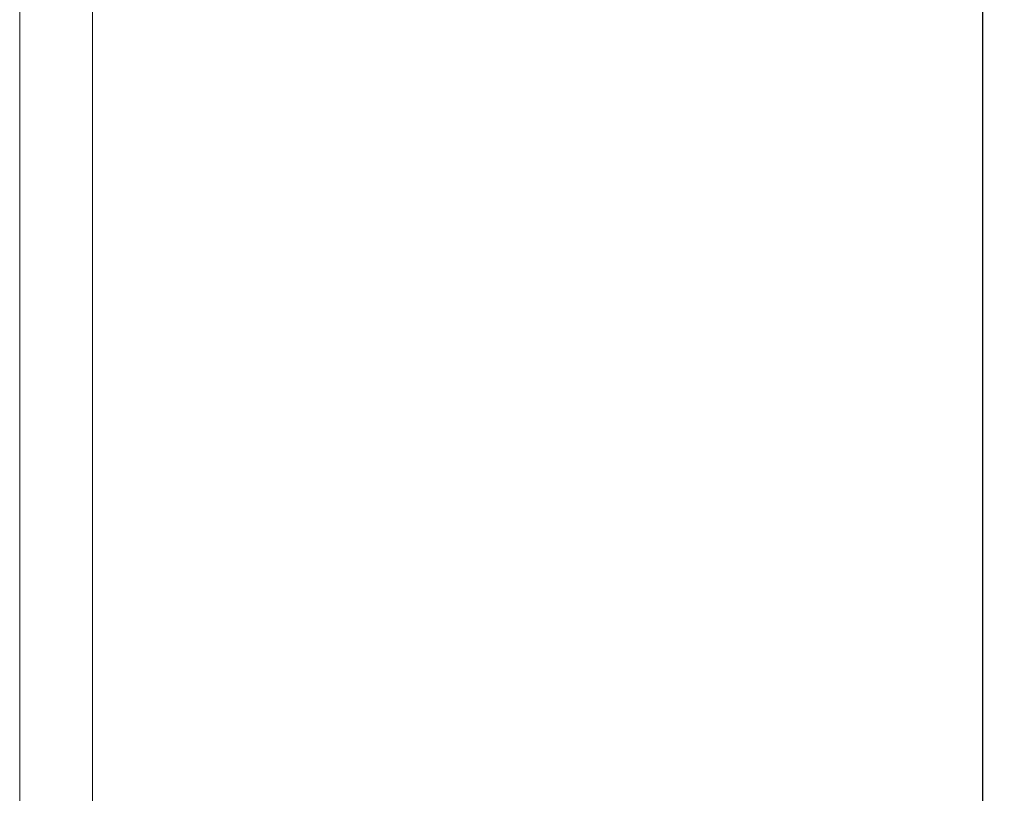
# Model space of a CAD drawing. Units: millimetres. Extents: x 14 to 1704, y 233 to 3683.
# Drawn here: x 974 to 1704, y 2533 to 3107 of the extents above; entities that cross this region are included whole.
import ezdxf

# ---------------------------------------------------------------- set-up
doc = ezdxf.new("R2010")
doc.units = ezdxf.units.MM
doc.layers.get('Defpoints').update_dxf_attribs({"color": 251})
doc.styles.add('Text_Std', font='arial.ttf')
doc.dimstyles.new('Dim_Std', dxfattribs={"dimscale": 8, "dimtxt": 2, "dimasz": 2, "dimexe": 2, "dimexo": 2, "dimgap": 0.5, "dimtad": 1, "dimdec": 0, "dimzin": 0, "dimdsep": 46, "dimtxsty": 'Text_Std', "dimblk": 'ARCHTICK', "dimcen": 0.09, "dimclrd": 256, "dimclre": 256, "dimclrt": 256, "dimadec": 0, "dimazin": 0, "dimtfac": 1, "dimtdec": 0, "dimtmove": 1, "dimatfit": 3, "dimldrblk": 'CLOSEDBLANK', "dimfxl": 1, "dimtolj": 1, "dimtzin": 0, "dimlwd": -1, "dimlwe": -1, "dimarcsym": 1})

# ---------------------------------------------------------------- blocks, each defined once
blk = doc.blocks.new('_ArchTick')
at = {"color": 0, "linetype": 'ByBlock', "const_width": 0.15}
blk.add_lwpolyline([(-0.5, -0.5), (0.5, 0.5)], dxfattribs=at)
blk = doc.blocks.new('*D20')
at = {"transparency": 16777216}
for p, q in [((1439.88, 3452.88), (1704.4, 3452.88)), ((1688.4, 1392.87), (1688.4, 3452.88)), ((1116.88, 1392.87), (1704.4, 1392.87))]:
    blk.add_line(p, q, dxfattribs=at)
at = {"layer": 'Defpoints', "color": 0, "transparency": 16777216}
for p in [(1423.88, 3452.88), (1688.4, 3452.88), (1100.88, 1392.87)]:
    blk.add_point(p, dxfattribs=at)
at = {"transparency": 16777216, "xscale": 16, "yscale": 16, "zscale": 16}
for p, rotation in [((1688.4, 3452.88), 90), ((1688.4, 1392.87), 270)]:
    blk.add_blockref('_ArchTick', p, dxfattribs=dict(at, rotation=rotation))
at = {"transparency": 16777216, "insert": (1676.23, 2422.88), "char_height": 16, "attachment_point": 5, "rotation": 90, "style": 'Text_Std'}
blk.add_mtext('\\A1;2060', dxfattribs=at)
blk = doc.blocks.new('_ClosedBlank')
at = {"color": 0, "linetype": 'ByBlock', "lineweight": -2}
for p, q in [((-1, 0.167), (0, 0)), ((-1, 0.167), (-1, -0.167)), ((0, 0), (-1, -0.167))]:
    blk.add_line(p, q, dxfattribs=at)

msp = doc.modelspace()

# ---------------------------------------------------------------- linework, layer by layer
at = {"linetype": 'Continuous', "lineweight": 0, "extrusion": (0, 1, 0)}
for p, q in [((973.88, 1404.87), (973.88, 3434.87)), ((1027.88, 1404.87), (1027.88, 3434.87))]:
    msp.add_line(p, q, dxfattribs=at)

# ---------------------------------------------------------------- dimensions: what is measured, and where the dimension line sits
dim = msp.add_linear_dim(base=(1688.4, 3452.88), p1=(1100.88, 1392.87), p2=(1423.88, 3452.88), angle=90, dimstyle='Dim_Std')
dim.commit()
dim.dimension.update_dxf_attribs({"geometry": '*D20', "text_midpoint": (1676.23, 2422.88)})

doc.saveas('drawing.dxf')
